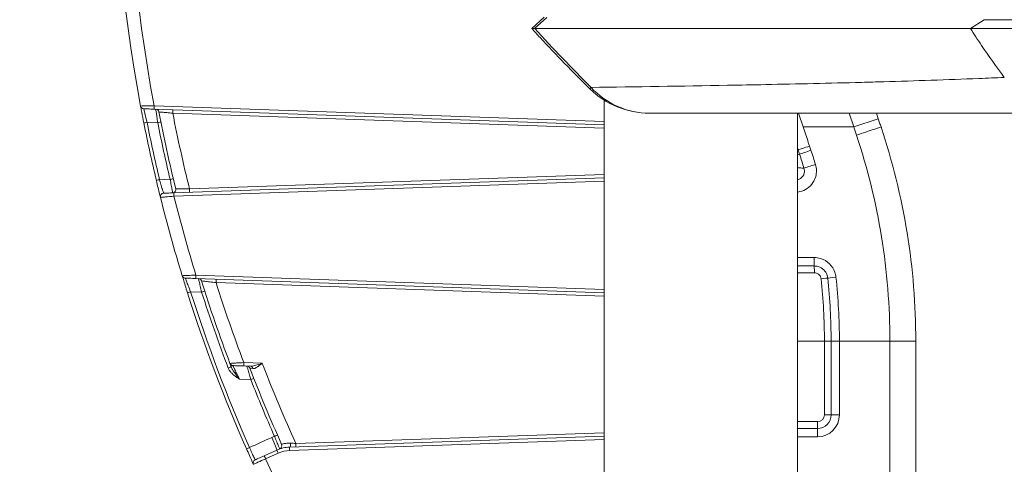
# Model space of a CAD drawing. Units: millimetres. Extents: x 32312 to 49144, y -337 to 18411.
# Drawn here: x 34388 to 34969, y 944 to 1206 of the extents above; entities that cross this region are included whole.
import ezdxf

# ---------------------------------------------------------------- set-up
doc = ezdxf.new("R2010")
doc.units = ezdxf.units.MM
doc.header["$MEASUREMENT"] = 0
doc.styles.get("Standard").update_dxf_attribs({"font": 'arial.ttf'})
doc.dimstyles.new('OLCU', dxfattribs={"dimtxt": 300, "dimasz": 150, "dimexe": 0.18, "dimexo": 0.0625, "dimgap": 50, "dimtad": 1, "dimdec": 0, "dimlfac": 0.1, "dimrnd": 5, "dimzin": 0, "dimdsep": 46, "dimtxsty": 'Standard', "dimcen": 0.09, "dimse1": 1, "dimse2": 1, "dimadec": 0, "dimazin": 0, "dimtfac": 1, "dimtdec": 0, "dimtofl": 0, "dimtmove": 0, "dimatfit": 3, "dimfxl": 1, "dimtolj": 1, "dimtzin": 0, "dimarcsym": 0})

# ---------------------------------------------------------------- blocks, each defined once
blk = doc.blocks.new('*D12')
at = {"color": 0, "lineweight": -2, "transparency": 16777216}
blk.add_line((33240.28, 4800.41), (36741.72, 4800.41), dxfattribs=at)
at = {"color": 0, "transparency": 16777216}
for points in [[(33240.28, 4825.41), (33240.28, 4775.41), (33090.28, 4800.41)], [(36741.72, 4825.41), (36741.72, 4775.41), (36891.72, 4800.41)]]:
    blk.add_solid(points, dxfattribs=at)
at = {"layer": 'Defpoints', "color": 0, "transparency": 16777216}
for p in [(36891.72, 4800.41), (33090.28, -185.23), (36891.72, -202.81)]:
    blk.add_point(p, dxfattribs=at)
at = {"color": 0, "transparency": 16777216, "insert": (34991, 5003.69), "char_height": 300, "attachment_point": 5}
blk.add_mtext('\\A1;380', dxfattribs=at)
blk = doc.blocks.new('*D13')
at = {"color": 0, "lineweight": -2, "transparency": 16777216}
blk.add_line((32711.79, 4262.79), (32711.79, -152.07), dxfattribs=at)
at = {"color": 0, "transparency": 16777216}
for points in [[(32686.79, 4262.79), (32736.79, 4262.79), (32711.79, 4412.79)], [(32686.79, -152.07), (32736.79, -152.07), (32711.79, -302.07)]]:
    blk.add_solid(points, dxfattribs=at)
at = {"layer": 'Defpoints', "color": 0, "transparency": 16777216}
for p in [(34784.44, 4412.79), (32711.79, -302.07), (34743.56, -302.07)]:
    blk.add_point(p, dxfattribs=at)
at = {"color": 0, "transparency": 16777216, "insert": (32508.62, 2055.36), "char_height": 300, "attachment_point": 5, "rotation": 90}
blk.add_mtext('\\A1;470', dxfattribs=at)

msp = doc.modelspace()

# ---------------------------------------------------------------- linework, layer by layer
at = {"color": 0, "linetype": 'Continuous', "lineweight": 18, "extrusion": (0, 1, 0)}
for p, q in [((34697.31, 1207.97), (34689.93, 1201.23)), ((34698.86, 1207.8), (34691.65, 1201.23)), ((34956.88, 1206.42), (34948.8, 1201.23)), ((34689.93, 1201.23), (34690.38, 1201.23)), ((34690.38, 1201.23), (34691.65, 1201.23)), ((34732.72, 1201.23), (34732.72, 1201.23)), ((34846.72, 1201.23), (34846.72, 1201.23)), ((34848.45, 1201.23), (34848.45, 1201.23)), ((34732.72, 1159.67), (34732.72, 1159.67)), ((34732.72, -302.07), (34732.72, 1158.89)), ((34732.72, 1144.32), (34467.01, 1153.6)), ((34467.05, 1155.6), (34732.72, 1146.32)), ((34732.72, 1142.32), (34478.07, 1151.21)), ((34846.72, -302.07), (34846.72, 1151.23)), ((34850.1, 1143.06), (34847.38, 1151.23)), ((34877.23, 1151.23), (34879.96, 1143.06)), ((34894.45, 1147.89), (34893.33, 1151.23)), ((34469.2, 1145.58), (34462.89, 1145.8)), ((34894.45, 1147.89), (34879.96, 1143.06)), ((34879.96, 1143.06), (34850.1, 1143.06)), ((34470.26, 1111.93), (34476.52, 1112.15)), ((34478.71, 1104.16), (34732.72, 1113.03)), ((34732.72, 1111.03), (34478.75, 1102.16)), ((34487.98, 1106.49), (34732.72, 1115.03)), ((34732.72, 1045.18), (34491.71, 1053.6)), ((34491.74, 1055.6), (34732.72, 1047.18)), ((34732.72, 1043.18), (34503.6, 1051.18)), ((34495.11, 1045.57), (34488.58, 1045.8)), ((34862.65, 1016.57), (34846.72, 1016.57)), ((34862.65, 1016.57), (34862.65, 973.05)), ((34862.65, 1016.57), (34866.58, 1016.57)), ((34871.5, 1016.57), (34866.58, 1016.57)), ((34866.58, 1016.57), (34866.58, 973.05)), ((34901.32, 1016.57), (34871.5, 1016.57)), ((34871.5, 973.05), (34871.5, 1016.57)), ((34901.32, 1016.57), (34901.32, 708.93)), ((34901.32, 1016.57), (34916.58, 1016.57)), ((34916.58, 715.72), (34916.58, 1016.57)), ((34523.86, 1001.81), (34520, 1001.94)), ((34520.03, 1003.94), (34530.88, 1003.56)), ((34524.13, 993.91), (34517.43, 994.15)), ((34862.65, 973.05), (34866.58, 973.05)), ((34871.5, 973.05), (34866.58, 973.05)), ((34858.65, 969.05), (34846.72, 969.05)), ((34858.58, 965.05), (34846.72, 965.05)), ((34547.02, 954.05), (34732.72, 960.53)), ((34550.7, 956.18), (34732.72, 962.53)), ((34846.72, 960.05), (34858.5, 960.05)), ((34732.72, 958.53), (34547.05, 952.05)), ((34532.06, 948.94), (34539.5, 952.29)), ((34540.28, 950.47), (34532.85, 947.12))]:
    msp.add_line(p, q, dxfattribs=at)
at = {"color": 0, "linetype": 'Continuous', "lineweight": 18, "extrusion": (0, 0, -1)}
for centre, radius, start, end in [((-35363.53, 1323.87), 920, 349.45144, 12.51888), ((-35371.44, 1830.98), 912, 316.32907, 316.3292), ((-34467.96, 1151.57), 2, 92, 169.10986), ((-35363.53, 1323.87), 910, 346.18783, 349.10986), ((-34472.76, 1101.95), 2, 346.01104, 88), ((-35363.53, 1323.87), 920, 343.0226, 346.01104), ((-35363.53, 1323.87), 910, 339.3846, 342.62676), ((-35363.53, 1323.87), 900, 335.85007, 338.9499), ((-34858.58, 973.05), 8, 180, 270), ((-34858.65, 973.05), 4, 180, 270), ((-34547.72, 934.06), 20, 65.72847, 88), ((-34540.48, 954.84), 2, 155.85007, 250.78446), ((-34527.5, 944.69), 2, 335.60364, 65.72847)]:
    msp.add_arc(centre, radius, start, end, dxfattribs=at)
at = {"color": 0, "linetype": 'Continuous', "lineweight": 18}
for centre, radius, start, end in [((35363.39, 1323.87), 912, 167.48112, 190.63224), ((35369.63, 1471.23), 500, 212.68364, 214.0558), ((35369.63, 1471.23), 500, 214.0558, 216.71324), ((34759.3, 1201.23), 50, 225.45042, 270), ((34461.05, 1155.81), 2, 190.54856, 268), ((35363.39, 1323.87), 902, 191.03515, 193.94544), ((34477.9, 1106.14), 2, 272, 13.81217), ((35363.39, 1323.87), 912, 194.06926, 197.10684), ((34485.54, 1055.82), 2, 196.9774, 268), ((34493.14, 1051.55), 2, 17.37324, 88), ((35363.39, 1323.87), 902, 197.59635, 200.774), ((34513.68, 1004.17), 2, 200.6154, 268), ((34521.73, 999.88), 2, 21.0501, 88), ((35363.39, 1323.87), 892, 201.18353, 204.3436), ((34858.5, 973.05), 13, 270, 0), ((34547.68, 934.06), 18, 92, 114.27153), ((35363.39, 1323.87), 912, 204.39988, 210.89524)]:
    msp.add_arc(centre, radius, start, end, dxfattribs=at)
at = {"color": 0, "linetype": 'Continuous', "lineweight": 18, "extrusion": (0, 0, -1)}
for centre, major_axis, ratio, start_param, end_param in [((35369.72, 1821.24), (-918.78, -49.2), 0.99994, -0.693825, -0.685968), ((35369.72, 1821.24), (-918.78, -49.2), 0.99994, -0.739731, -0.693825), ((34949.34, 1177.39), (0, -6), 0.5, 0.188626, 0.189175), ((34951.08, 1177.39), (0, -6), 0.5, 0.237881, 0.238442), ((34957.59, 1177.39), (0, -6), 0.500002, -0.416431, -0.416247), ((34759.3, 1201.23), (-35.08, -35.63), 0.008555, 0, 0.210618), ((34759.3, 1201.23), (0, -50), 0.956721, 0, 0.801485), ((34478.04, 1151.21), (0.07, 2), 0.017442, 0, 1.570187), ((34462.96, 1145.82), (-1.96, -0.39), 0.000015, 0, 1.535218), ((35363.56, 1323.87), (-16.23, 919.88), 1, -1.786104, -1.748343), ((35363.48, 1323.87), (-16.65, 911.73), 1, -1.786853, -1.749315), ((34854.01, 1131.81), (7.59, 2.53), 0.000545, -2.712846, -1.589013), ((34854.84, 1129.32), (7.59, 2.53), 0.000661, -2.712942, -1.588975), ((34841.03, 1124.72), (-7.59, -2.53), 0.000137, -2.712942, -2.416767), ((34857.53, 1120.91), (7.65, 2.34), 0.000604, -2.71325, -1.588865), ((34470.33, 1111.95), (-1.95, -0.46), 0.000018, 0, 1.534926), ((34478.78, 1102.16), (-0.07, 2), 0.017442, -1.570187, 0), ((34856.64, 1065.98), (0, -5), 0.017452, 0, 1.568624), ((34869.57, 1054.37), (-4.97, -0.53), 0.000211, 0, 1.553266), ((34495.04, 1045.55), (1.9, 0.61), 0.000103, 0, 1.534176), ((34488.65, 1045.82), (-1.91, -0.61), 0.000024, 0, 1.534179), ((35148.44, 1242.58), (281.73, -745.51), 0.865857, 1.508915, 1.632678), ((35363.49, 1323.88), (-56.6, 910.13), 1, -1.870943, -1.818833), ((34510.71, 1000.69), (1.87, 0.71), 0.000124, 0.000071, 1.533517), ((34524.06, 993.89), (1.86, 0.73), 0.000288, 0, 1.533405), ((35363.46, 1323.87), (-83.37, 898), 0.999999, -1.893066, -1.852778), ((34858.58, 969.05), (0, -4), 0.017452, -1.570796, 0), ((34548.01, 934.13), (-11.23, 25.71), 0.999278, -0.011605, 0.050644), ((34536.21, 959.59), (3.29, -7.29), 0.037994, -1.570164, 0), ((34538.03, 960.34), (1.83, 0.81), 0.000328, 0, 1.532802), ((34523.42, 953.82), (-1.83, -0.81), 0.000035, 0, 1.532672), ((34547.09, 952.05), (-0.07, 2), 0.017442, -1.570187, 0), ((34546.95, 956.05), (0.07, -2), 0.338502, -1.701266, 0), ((34550.64, 956.18), (-8.36, 0.42), 0.000094, 1.200592, 1.578515), ((34550.67, 956.18), (0.07, -2), 0.017442, -1.570187, 0), ((34532.88, 947.12), (-0.82, 1.82), 0.01591, -1.563622, 0), ((34540.32, 950.47), (-0.82, 1.82), 0.01591, -1.563622, 0)]:
    msp.add_ellipse(centre, major_axis=major_axis, ratio=ratio, start_param=start_param, end_param=end_param, dxfattribs=at)
at = {"color": 0, "linetype": 'Continuous', "lineweight": 18}
for centre, major_axis, ratio, start_param, end_param in [((35201.89, 1653.35), (-550.07, 564.68), 0.864546, 1.52997, 1.591049), ((34467.08, 1155.6), (-0.07, -2), 0.017442, -1.570187, 0), ((35363.64, 1323.87), (15.9, -918.04), 1, -1.392938, -1.355181), ((34469.13, 1145.57), (1.96, 0.39), 0.000062, -1.535216, 0), ((34881.83, 1138.32), (14.23, 4.74), 0.000233, 0, 1.589116), ((34476.45, 1112.13), (1.95, 0.46), 0.000075, -1.534928, 0), ((34487.94, 1106.49), (0.07, -2), 0.017442, 0, 1.570187), ((34856.64, 1056.98), (0, 4), 0.017452, -1.568767, 0), ((34491.78, 1055.6), (-0.07, -2), 0.017442, -1.570187, 0), ((34503.56, 1051.18), (0.07, 2), 0.017442, -1.570187, 0), ((34860.62, 1053.41), (3.98, 0.43), 0.000021, -1.553246, 0), ((35149.05, 1242.74), (-281.31, 744.02), 0.865901, 1.508684, 1.632428), ((34520.07, 1003.94), (-0.07, -2), 0.017442, -1.570187, 0), ((34523.79, 999.81), (0.07, 2), 0.785816, -1.25113, 0), ((35362.97, 1323.8), (0, -891.7), 0.999848, -1.203459, -1.201022), ((34858.58, 960.05), (0, 5), 0.017452, 0, 1.570796)]:
    msp.add_ellipse(centre, major_axis=major_axis, ratio=ratio, start_param=start_param, end_param=end_param, dxfattribs=at)
for points, knots in [([(35134.17, 1205.92), (35114.22, 1205.86), (35095.96, 1205.83), (35072.83, 1205.83), (35066.51, 1205.83), (35051.71, 1205.85), (35043.43, 1205.87), (35030.71, 1205.91), (35026.02, 1205.93), (35018.77, 1205.96), (35016.13, 1205.97), (35008.76, 1206.01), (35004.13, 1206.04), (34996.05, 1206.09), (34992.55, 1206.11), (34983.65, 1206.18), (34978.39, 1206.23), (34970.48, 1206.3), (34967.98, 1206.32), (34963.74, 1206.36), (34962.4, 1206.37), (34959.63, 1206.4), (34958.27, 1206.41), (34956.88, 1206.42)], [0.758921, 0.758921, 0.758921, 0.758921, 10.836124, 10.836124, 14.807817, 14.807817, 20.452699, 20.452699, 23.890209, 23.890209, 25.913773, 25.913773, 29.617416, 29.617416, 32.53843, 32.53843, 37.191766, 37.191766, 39.630783, 39.630783, 40.794194, 40.794194, 41.957157, 41.957157, 41.957157, 41.957157]), ([(35132.48, 1201.23), (35096.1, 1201.23), (35065.13, 1201.23), (35028.86, 1201.23), (35019.22, 1201.23), (35000.28, 1201.23), (34991.23, 1201.23), (34978.16, 1201.23), (34971.2, 1201.23), (34963.11, 1201.23), (34957.91, 1201.23), (34953.18, 1201.23), (34950.26, 1201.23), (34948.8, 1201.23)], [-59.054843, -59.054843, -59.054843, -59.054843, -44.828378, -44.828378, -39.051657, -39.051657, -32.414378, -32.414378, -28.231385, -26.139889, -24.048392, -22.24222, -20.436047, -20.436047, -20.436047, -20.436047]), ([(34724.94, 1166.45), (34751.65, 1166.79), (34778.46, 1167.19), (34805.44, 1167.68), (34812.94, 1167.81), (34820.46, 1167.95), (34827.99, 1168.1), (34846.77, 1168.48), (34865.63, 1168.91), (34884.63, 1169.41)], [-83.053429, -83.053429, -83.053429, -83.053429, -55.20493, -55.20493, -55.20493, -47.459063, -47.459063, -47.459063, -28.151863, -28.151863, -28.151863, -28.151863]), ([(34884.63, 1169.41), (34888.98, 1169.53), (34893.34, 1169.65), (34897.71, 1169.78), (34916.26, 1170.31), (34934.96, 1170.93), (34953.87, 1171.7), (34958.83, 1171.9), (34963.81, 1172.11), (34968.81, 1172.33)], [-28.151863, -28.151863, -28.151863, -28.151863, -23.729486, -23.729486, -23.729486, -4.935274, -4.935274, -4.935274, -0.00002, -0.00002, -0.00002, -0.00002]), ([(34459.08, 1155.44), (34459.08, 1155.44), (34459.64, 1155.46), (34462.33, 1155.51), (34465.27, 1155.56), (34467.05, 1155.6)], [-0.9437576, -0.9437576, -0.9437576, -0.9437576, -0.6741125, -0.4044675, 0, 0, 0, 0]), ([(34461, 1145.43), (34460.56, 1147.65), (34459.85, 1151.35), (34459.21, 1154.74), (34459.08, 1155.44), (34459.08, 1155.44)], [0, 0, 0, 0, 0.676914, 1.12819, 1.579466, 1.579466, 1.579466, 1.579466]), ([(34460.98, 1153.81), (34460.97, 1153.81), (34461.08, 1153.25), (34461.71, 1150.54), (34462.44, 1147.58), (34462.89, 1145.8)], [-1.579466, -1.579466, -1.579466, -1.579466, -1.12819, -0.676914, 0, 0, 0, 0]), ([(34467.01, 1153.6), (34465.67, 1153.65), (34463.44, 1153.72), (34461.4, 1153.8), (34460.98, 1153.81), (34460.98, 1153.81)], [0, 0, 0, 0, 0.4044675, 0.6741125, 0.9437576, 0.9437576, 0.9437576, 0.9437576]), ([(34469.2, 1145.58), (34469.03, 1146.76), (34468.7, 1149.12), (34468.21, 1152.49), (34468.04, 1153.56), (34468.03, 1153.56)], [0, 0, 0, 0, 0.2708598, 0.5417197, 0.9480094, 0.9480094, 0.9480094, 0.9480094]), ([(34478.07, 1151.21), (34476.86, 1151.32), (34474.45, 1151.54), (34471.02, 1151.84), (34469.92, 1151.94), (34469.92, 1151.94)], [-1.574155, -1.574155, -1.574155, -1.574155, -1.124397, -0.674638, 0, 0, 0, 0]), ([(34884.63, 1151.23), (34877.66, 1151.23), (34854.2, 1151.23), (34830.93, 1151.23), (34814.63, 1151.23)], [40.435208, 40.435208, 40.435208, 40.435208, 47.459063, 64.117631, 64.117631, 64.117631, 64.117631]), ([(35007.57, 1151.23), (34982.87, 1151.23), (34941.63, 1151.23), (34901.22, 1151.23), (34884.63, 1151.23)], [0.000791, 0.000791, 0.000791, 0.000791, 23.729486, 40.435208, 40.435208, 40.435208, 40.435208]), ([(34896.06, 1143.06), (34895.79, 1143.87), (34895.52, 1144.67), (34894.98, 1146.28), (34894.72, 1147.09), (34894.45, 1147.89)], [0, 0, 0, 0, 0.254599, 0.254599, 0.5091981, 0.5091981, 0.5091981, 0.5091981]), ([(34853.87, 1131.76), (34853.63, 1132.49), (34853.39, 1133.21), (34853.15, 1133.93), (34852.64, 1135.45), (34852.13, 1136.97), (34851.12, 1140.02), (34850.61, 1141.54), (34850.1, 1143.06)], [-1.191468, -1.191468, -1.191468, -1.191468, -0.962963, -0.962963, -0.962963, -0.481481, -0.481481, 0, 0, 0, 0]), ([(34879.96, 1143.06), (34880.22, 1142.26), (34880.49, 1141.45), (34881.03, 1139.84), (34881.3, 1139.04), (34881.57, 1138.24)], [-0.5091981, -0.5091981, -0.5091981, -0.5091981, -0.254599, -0.254599, 0, 0, 0, 0]), ([(34916.58, 1016.57), (34916.58, 1038.02), (34914.86, 1059.47), (34907.98, 1101.82), (34902.84, 1122.71), (34896.06, 1143.06)], [-12.387379, -12.387379, -12.387379, -12.387379, -6.193689, -6.193689, 0, 0, 0, 0]), ([(34881.57, 1138.24), (34888.09, 1118.66), (34893.04, 1098.57), (34899.66, 1057.84), (34901.32, 1037.2), (34901.32, 1016.57)], [0, 0, 0, 0, 6.193689, 6.193689, 12.387379, 12.387379, 12.387379, 12.387379]), ([(34847.11, 1129.51), (34847.25, 1129.09), (34847.39, 1128.68), (34847.66, 1127.85), (34847.8, 1127.44), (34847.94, 1127.02)], [-0.2618522, -0.2618522, -0.2618522, -0.2618522, -0.1309261, -0.1309261, 0, 0, 0, 0]), ([(34854.7, 1129.28), (34854.56, 1129.7), (34854.42, 1130.11), (34854.15, 1130.94), (34854.01, 1131.35), (34853.87, 1131.76)], [0, 0, 0, 0, 0.1309261, 0.1309261, 0.2618522, 0.2618522, 0.2618522, 0.2618522]), ([(34857.39, 1120.87), (34856.97, 1122.23), (34856.55, 1123.6), (34855.65, 1126.4), (34855.18, 1127.84), (34854.7, 1129.28)], [0.0274358, 0.0274358, 0.0274358, 0.0274358, 0.4553936, 0.4553936, 0.9107871, 0.9107871, 0.9107871, 0.9107871]), ([(34847.94, 1127.02), (34848.41, 1125.61), (34848.87, 1124.2), (34849.75, 1121.45), (34850.16, 1120.12), (34850.57, 1118.78)], [-0.9107871, -0.9107871, -0.9107871, -0.9107871, -0.4553936, -0.4553936, -0.0274358, -0.0274358, -0.0274358, -0.0274358]), ([(34846.72, 1104.62), (34847.22, 1104.68), (34847.72, 1104.76), (34849.75, 1105.23), (34851.24, 1105.88), (34853.86, 1107.68), (34855.02, 1108.87), (34856.64, 1111.32), (34857.2, 1112.58), (34857.83, 1114.98), (34857.97, 1116.12), (34857.94, 1118.49), (34857.75, 1119.71), (34857.39, 1120.87)], [0.139444, 0.139444, 0.139444, 0.139444, 0.29123, 0.29123, 0.762747, 0.762747, 1.244966, 1.244966, 1.644734, 1.644734, 1.985873, 1.985873, 2.350729, 2.350729, 2.350729, 2.350729]), ([(34850.57, 1118.78), (34850.4, 1118.79), (34850.2, 1118.8), (34849.79, 1118.81), (34849.57, 1118.82), (34848.98, 1118.85), (34848.59, 1118.86), (34847.85, 1118.89), (34847.5, 1118.9), (34847, 1118.91), (34846.86, 1118.92), (34846.72, 1118.92)], [-0.3323777, -0.3323777, -0.3323777, -0.3323777, -0.2979488, -0.2979488, -0.26487, -0.26487, -0.2112534, -0.2112534, -0.1661198, -0.1661198, -0.148272, -0.148272, -0.148272, -0.148272]), ([(34850.57, 1118.78), (34850.75, 1118.26), (34850.85, 1117.73), (34850.89, 1116.69), (34850.83, 1116.2), (34850.57, 1115.16), (34850.33, 1114.62), (34849.64, 1113.57), (34849.14, 1113.06), (34848.01, 1112.3), (34847.38, 1112.03), (34846.72, 1111.89)], [-2.350729, -2.350729, -2.350729, -2.350729, -1.985873, -1.985873, -1.644734, -1.644734, -1.244966, -1.244966, -0.762747, -0.762747, -0.298106, -0.298106, -0.298106, -0.298106]), ([(34470.82, 1101.47), (34470.82, 1101.47), (34470.48, 1102.82), (34469.44, 1107.04), (34468.73, 1110), (34468.38, 1111.48)], [0, 0, 0, 0, 0.685078, 1.141797, 1.598516, 1.598516, 1.598516, 1.598516]), ([(34470.26, 1111.93), (34470.6, 1110.75), (34471.29, 1108.39), (34472.32, 1105.03), (34472.67, 1103.95), (34472.69, 1103.95)], [-1.598516, -1.598516, -1.598516, -1.598516, -1.141797, -0.685078, 0, 0, 0, 0]), ([(34477.97, 1104.14), (34477.99, 1104.14), (34477.81, 1105.22), (34477.19, 1108.59), (34476.74, 1110.96), (34476.52, 1112.15)], [0, 0, 0, 0, 0.4110135, 0.6850225, 0.9590315, 0.9590315, 0.9590315, 0.9590315]), ([(34472.69, 1103.95), (34472.69, 1103.95), (34473.11, 1103.97), (34475.14, 1104.04), (34477.37, 1104.12), (34478.71, 1104.16)], [0, 0, 0, 0, 0.2694102, 0.5388204, 0.9429357, 0.9429357, 0.9429357, 0.9429357]), ([(34479.85, 1106.61), (34479.85, 1106.61), (34480.94, 1106.59), (34484.36, 1106.54), (34486.77, 1106.51), (34487.98, 1106.49)], [-1.571108, -1.571108, -1.571108, -1.571108, -0.897776, -0.448888, 0, 0, 0, 0]), ([(34478.75, 1102.16), (34476.98, 1102.01), (34474.05, 1101.76), (34471.37, 1101.52), (34470.82, 1101.47), (34470.82, 1101.47)], [-0.9429357, -0.9429357, -0.9429357, -0.9429357, -0.5388204, -0.2694102, 0, 0, 0, 0]), ([(34869.48, 1054.36), (34869.37, 1055.35), (34869.15, 1056.32), (34868.18, 1059.12), (34867.1, 1060.83), (34864.22, 1063.68), (34862.38, 1064.78), (34859.15, 1065.77), (34857.85, 1065.97), (34856.55, 1065.97)], [0, 0, 0, 0, 0.298046, 0.298046, 0.889169, 0.889169, 1.513358, 1.513358, 1.903475, 1.903475, 1.903475, 1.903475]), ([(34856.64, 1060.98), (34857.44, 1060.98), (34858.24, 1060.86), (34860.23, 1060.25), (34861.36, 1059.57), (34863.13, 1057.82), (34863.79, 1056.76), (34864.4, 1055.04), (34864.53, 1054.44), (34864.6, 1053.83)], [-1.903475, -1.903475, -1.903475, -1.903475, -1.513358, -1.513358, -0.889169, -0.889169, -0.298046, -0.298046, 0, 0, 0, 0]), ([(34483.63, 1055.23), (34483.62, 1055.23), (34484.21, 1055.26), (34487, 1055.39), (34489.96, 1055.52), (34491.74, 1055.6)], [-0.9598701, -0.9598701, -0.9598701, -0.9598701, -0.6856215, -0.4113729, 0, 0, 0, 0]), ([(34486.75, 1045.22), (34486.28, 1046.67), (34485.36, 1049.59), (34484.43, 1052.61), (34483.79, 1054.69), (34483.63, 1055.23), (34483.63, 1055.23)], [0, 0, 0, 0, 0.45707, 0.914141, 1.142676, 1.599746, 1.599746, 1.599746, 1.599746]), ([(34485.47, 1053.82), (34485.46, 1053.82), (34485.61, 1053.38), (34486.24, 1051.72), (34487.18, 1049.3), (34488.11, 1046.97), (34488.58, 1045.8)], [-1.599746, -1.599746, -1.599746, -1.599746, -1.142676, -0.914141, -0.45707, 0, 0, 0, 0]), ([(34491.71, 1053.6), (34490.34, 1053.65), (34488.06, 1053.73), (34485.92, 1053.8), (34485.47, 1053.82), (34485.47, 1053.82)], [0, 0, 0, 0, 0.4113729, 0.6856215, 0.9598701, 0.9598701, 0.9598701, 0.9598701]), ([(34495.11, 1045.57), (34494.83, 1046.76), (34494.55, 1047.95), (34494.3, 1049.04), (34494.18, 1049.54), (34494.07, 1050.01), (34493.96, 1050.46), (34493.85, 1050.95), (34493.74, 1051.41), (34493.64, 1051.81), (34493.56, 1052.16), (34493.49, 1052.46), (34493.42, 1052.72), (34493.29, 1053.25), (34493.22, 1053.55), (34493.21, 1053.55)], [0, 0, 0, 0, 0.2817682, 0.2817682, 0.2817682, 0.4116688, 0.4116688, 0.4116688, 0.5575226, 0.5575226, 0.5575226, 0.6861146, 0.6861146, 0.6861146, 0.9605605, 0.9605605, 0.9605605, 0.9605605]), ([(34503.6, 1051.18), (34502.31, 1051.33), (34501.04, 1051.47), (34499.88, 1051.6), (34499.34, 1051.66), (34498.83, 1051.72), (34498.35, 1051.77), (34497.82, 1051.83), (34497.33, 1051.89), (34496.91, 1051.93), (34496.53, 1051.98), (34496.21, 1052.01), (34495.94, 1052.04), (34495.36, 1052.11), (34495.05, 1052.14), (34495.05, 1052.15)], [-1.602113, -1.602113, -1.602113, -1.602113, -1.132915, -1.132915, -1.132915, -0.915493, -0.915493, -0.915493, -0.672105, -0.672105, -0.672105, -0.457746, -0.457746, -0.457746, 0, 0, 0, 0]), ([(34856.71, 1056.99), (34857.11, 1056.99), (34857.51, 1056.93), (34858.5, 1056.62), (34859.07, 1056.28), (34859.98, 1055.39), (34860.32, 1054.83), (34860.6, 1053.96), (34860.66, 1053.69), (34860.69, 1053.42)], [-0.5856848, -0.5856848, -0.5856848, -0.5856848, -0.4656729, -0.4656729, -0.2736539, -0.2736539, -0.0824594, -0.0824594, 0, 0, 0, 0]), ([(34860.69, 1053.42), (34861.34, 1047.3), (34861.83, 1041.16), (34862.49, 1028.88), (34862.65, 1022.72), (34862.65, 1016.57)], [0, 0, 0, 0, 1.845332, 1.845332, 3.690665, 3.690665, 3.690665, 3.690665]), ([(34864.6, 1053.83), (34865.26, 1047.65), (34865.76, 1041.44), (34866.42, 1029.02), (34866.58, 1022.79), (34866.58, 1016.57)], [0, 0, 0, 0, 1.893332, 1.893332, 3.786665, 3.786665, 3.786665, 3.786665]), ([(34871.5, 1016.57), (34871.5, 1022.88), (34871.33, 1029.19), (34870.66, 1041.79), (34870.15, 1048.08), (34869.48, 1054.36)], [-3.786665, -3.786665, -3.786665, -3.786665, -1.893332, -1.893332, 0, 0, 0, 0]), ([(34517.43, 994.15), (34517.43, 994.15), (34517.42, 994.15), (34516.89, 994.5), (34515.84, 995.19), (34514.3, 996.31), (34512.87, 997.56), (34511.62, 999), (34511, 1000.13), (34510.78, 1000.72)], [-0.9483139, -0.9483139, -0.9483139, -0.9483139, -0.9469032, -0.9469032, -0.7575226, -0.5681419, -0.3787613, -0.1893806, 0, 0, 0, 0]), ([(34511.8, 1003.46), (34511.8, 1003.46), (34512.12, 1003.48), (34512.68, 1003.52), (34512.93, 1003.53), (34513.24, 1003.55), (34513.59, 1003.57), (34514.01, 1003.59), (34514.49, 1003.62), (34515.02, 1003.65), (34515.47, 1003.68), (34515.95, 1003.71), (34516.45, 1003.74), (34517.57, 1003.8), (34518.8, 1003.87), (34520.03, 1003.94)], [-0.9725631, -0.9725631, -0.9725631, -0.9725631, -0.694688, -0.694688, -0.694688, -0.5678135, -0.5678135, -0.5678135, -0.4168128, -0.4168128, -0.4168128, -0.2873927, -0.2873927, -0.2873927, 0, 0, 0, 0]), ([(34512.58, 1001.4), (34512.26, 1002.24), (34511.9, 1003.21), (34511.8, 1003.46), (34511.8, 1003.46)], [0.9642294, 0.9642294, 0.9642294, 0.9642294, 1.385969, 1.6169639, 1.6169639, 1.6169639, 1.6169639]), ([(34512.58, 1001.4), (34512.63, 1001.27), (34512.69, 1001.14), (34512.75, 1001), (34512.88, 1000.71), (34513.03, 1000.42), (34513.2, 1000.12), (34513.45, 999.68), (34513.73, 999.23), (34514.05, 998.76), (34514.14, 998.62), (34514.24, 998.48), (34514.34, 998.34), (34514.56, 998.02), (34514.79, 997.69), (34515.03, 997.36), (34515.05, 997.34), (34515.06, 997.32), (34515.08, 997.3), (34515.44, 996.8), (34515.83, 996.28), (34516.22, 995.75), (34516.62, 995.23), (34517.02, 994.69), (34517.42, 994.16), (34517.43, 994.15), (34517.43, 994.15), (34517.43, 994.15)], [0, 0, 0, 0, 0.0602638, 0.0602638, 0.0602638, 0.1893806, 0.1893806, 0.1893806, 0.3787613, 0.3787613, 0.3787613, 0.435084, 0.435084, 0.435084, 0.5609863, 0.5609863, 0.5609863, 0.5681419, 0.5681419, 0.5681419, 0.7575226, 0.7575226, 0.7575226, 0.9469032, 0.9469032, 0.9469032, 0.9483139, 0.9483139, 0.9483139, 0.9483139]), ([(34513.61, 1002.17), (34513.6, 1002.17), (34513.63, 1002.09), (34513.69, 1001.95), (34513.81, 1001.67), (34514.06, 1001.14), (34514.4, 1000.42), (34514.41, 1000.39), (34514.43, 1000.35), (34514.45, 1000.32), (34514.8, 999.58), (34515.24, 998.65), (34515.73, 997.63), (34515.75, 997.59), (34515.77, 997.55), (34515.79, 997.51), (34516.3, 996.45), (34516.86, 995.3), (34517.43, 994.15)], [-1.616964, -1.616964, -1.616964, -1.616964, -1.385969, -1.385969, -1.385969, -0.944567, -0.944567, -0.944567, -0.923979, -0.923979, -0.923979, -0.479379, -0.479379, -0.479379, -0.46199, -0.46199, -0.46199, 0, 0, 0, 0]), ([(34520, 1001.94), (34518.61, 1001.99), (34516.3, 1002.07), (34514.09, 1002.15), (34513.61, 1002.17), (34513.61, 1002.17)], [0, 0, 0, 0, 0.4168128, 0.694688, 0.9725631, 0.9725631, 0.9725631, 0.9725631]), ([(34524.13, 993.91), (34523.79, 995.1), (34523.44, 996.29), (34523.13, 997.38), (34522.99, 997.86), (34522.86, 998.32), (34522.73, 998.76), (34522.58, 999.27), (34522.45, 999.74), (34522.33, 1000.15), (34522.23, 1000.49), (34522.14, 1000.78), (34522.06, 1001.03), (34521.9, 1001.58), (34521.81, 1001.88), (34521.79, 1001.88)], [0, 0, 0, 0, 0.2880422, 0.2880422, 0.2880422, 0.4162255, 0.4162255, 0.4162255, 0.5675167, 0.5675167, 0.5675167, 0.6937091, 0.6937091, 0.6937091, 0.9711928, 0.9711928, 0.9711928, 0.9711928]), ([(34523.86, 1001.81), (34524.64, 1001.78), (34525.97, 1002), (34528.36, 1002.69), (34529.87, 1003.21), (34530.88, 1003.56), (34530.88, 1003.56), (34530.88, 1003.56)], [-0.9352413, -0.9352413, -0.9352413, -0.9352413, -0.5611448, -0.3740965, 0, 0, 0.0014681, 0.0014681, 0.0014681, 0.0014681]), ([(34530.88, 1003.56), (34530.88, 1003.56), (34530.88, 1003.56), (34530.87, 1003.56), (34530.09, 1002.91), (34529.29, 1002.26), (34528.52, 1001.71), (34528.37, 1001.6), (34528.21, 1001.49), (34528.05, 1001.39), (34527.83, 1001.24), (34527.61, 1001.1), (34527.39, 1000.98), (34526.73, 1000.61), (34526.1, 1000.36), (34525.52, 1000.37), (34525.45, 1000.37), (34525.38, 1000.38), (34525.31, 1000.39)], [-0.0014681, -0.0014681, -0.0014681, -0.0014681, 0, 0, 0, 0.3740965, 0.3740965, 0.3740965, 0.450913, 0.450913, 0.450913, 0.5611448, 0.5611448, 0.5611448, 0.8954411, 0.8954411, 0.8954411, 0.9352412, 0.9352412, 0.9352412, 0.9352412]), ([(34541.13, 952.95), (34541.16, 952.95), (34540.78, 953.94), (34539.5, 957.06), (34538.57, 959.27), (34538.1, 960.37)], [0, 0, 0, 0, 0.405504, 0.67584, 0.9461759, 0.9461759, 0.9461759, 0.9461759]), ([(34525.68, 943.86), (34525.68, 943.86), (34525.13, 945.06), (34523.41, 948.9), (34522.19, 951.64), (34521.59, 953.01)], [0, 0, 0, 0, 0.673254, 1.12209, 1.570925, 1.570925, 1.570925, 1.570925]), ([(34523.35, 953.79), (34523.83, 952.69), (34524.32, 951.6), (34524.76, 950.61), (34525.2, 949.63), (34525.6, 948.76), (34525.92, 948.08), (34526.39, 947.07), (34526.66, 946.51), (34526.68, 946.51)], [-1.570925, -1.570925, -1.570925, -1.570925, -1.12209, -1.12209, -1.12209, -0.673254, -0.673254, -0.673254, 0, 0, 0, 0]), ([(34542.3, 955.65), (34542.3, 955.65), (34542.46, 955.7), (34542.77, 955.79), (34543.05, 955.87), (34543.46, 955.98), (34543.99, 956.08), (34544.04, 956.09), (34544.09, 956.1), (34544.14, 956.11), (34544.87, 956.24), (34545.81, 956.35), (34546.87, 956.35), (34547.11, 956.35), (34547.36, 956.34), (34547.61, 956.33)], [0, 0, 0, 0, 0.348635, 0.348635, 0.348635, 0.667686, 0.667686, 0.667686, 0.69727, 0.69727, 0.69727, 1.122841, 1.122841, 1.122841, 1.220222, 1.220222, 1.220222, 1.220222]), ([(34526.68, 946.51), (34526.68, 946.51), (34527.04, 946.68), (34528.84, 947.49), (34530.85, 948.39), (34532.06, 948.94)], [0, 0, 0, 0, 0.2665471, 0.5330943, 0.9329149, 0.9329149, 0.9329149, 0.9329149]), ([(34532.85, 947.12), (34531.23, 946.39), (34529.62, 945.66), (34528.37, 945.09), (34527.53, 944.71), (34526.85, 944.4), (34526.39, 944.19), (34525.92, 943.98), (34525.68, 943.87), (34525.68, 943.86)], [-0.9329149, -0.9329149, -0.9329149, -0.9329149, -0.5330943, -0.5330943, -0.5330943, -0.2665471, -0.2665471, -0.2665471, 0, 0, 0, 0])]:
    msp.add_open_spline(points, degree=3, knots=knots, dxfattribs=at)
for points, weights in [([(34702.07, 1201.23), (34696.9, 1201.23), (34691.65, 1201.23)], [1.00149450045, 1.00078156454, 1.0000172786]), ([(34948.8, 1201.23), (34847.84, 1201.23), (34702.07, 1201.23)], [1.0000013898, 1.02201143242, 1.00149450045])]:
    msp.add_rational_spline(points, weights, degree=2, dxfattribs=at)
for points in [[(34814.63, 1151.23), (34796.11, 1151.23), (34777.67, 1151.23), (34759.3, 1151.23)], [(34846.72, 1130.68), (34846.85, 1130.29), (34846.98, 1129.9), (34847.11, 1129.51)], [(34856.55, 1065.97), (34853.27, 1065.97), (34850, 1065.97), (34846.72, 1065.97)], [(34846.72, 1060.98), (34850.02, 1060.98), (34853.33, 1060.98), (34856.64, 1060.98)], [(34846.72, 1056.99), (34850.05, 1056.99), (34853.38, 1056.99), (34856.71, 1056.99)], [(34525.31, 1000.39), (34524.23, 1000.52), (34523.59, 1000.6), (34523.59, 1000.6)], [(34523.35, 953.79), (34527.73, 955.76), (34532.11, 957.73), (34536.49, 959.71)]]:
    msp.add_open_spline(points, degree=3, dxfattribs=at)

# ---------------------------------------------------------------- dimensions: what is measured, and where the dimension line sits
dim = msp.add_linear_dim(base=(36891.72, 4800.41), p1=(33090.28, -185.23), p2=(36891.72, -202.81), dimstyle='OLCU')
dim.commit()
dim.dimension.update_dxf_attribs({"geometry": '*D12', "text_midpoint": (34991, 5003.69)})
dim = msp.add_linear_dim(base=(32711.79, -302.07), p1=(34784.44, 4412.79), p2=(34743.56, -302.07), angle=90, text='470', dimstyle='OLCU')
dim.commit()
dim.dimension.update_dxf_attribs({"geometry": '*D13', "text_midpoint": (32508.62, 2055.36)})

doc.saveas('drawing.dxf')
